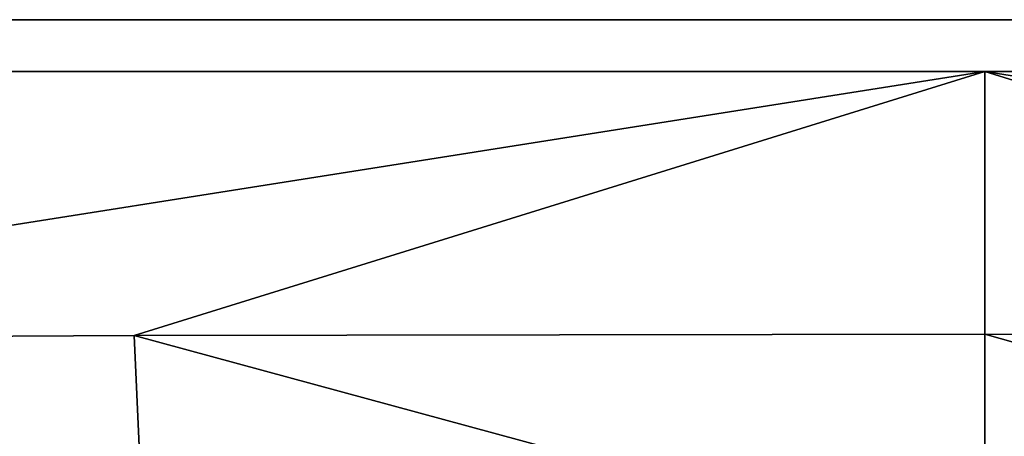
# Model space of a CAD drawing. Extents: x -205 to 205, y -420 to 0.
# Drawn here: x -56 to 1, y -24 to 0 of the extents above; entities that cross this region are included whole.
import ezdxf

# ---------------------------------------------------------------- set-up
doc = ezdxf.new("R2010")
doc.units = 0
doc.layers.add('LAYER00003', color=7, linetype='CONTINUOUS')
doc.layers.add('LAYER00006', color=7, linetype='CONTINUOUS')

msp = doc.modelspace()

# ---------------------------------------------------------------- linework, layer by layer
at = {"layer": 'LAYER00003', "color": 31}
for points in [[(-204.969, 0, 1103), (204.283, 0, 913.127), (-204.283, 0, 913.125)], [(204.283, 0, 913.127), (-204.969, 0, 1103), (204.969, 0, 1103)], [(0, -111.698, 1116.077), (-204.969, 0, 1103), (-58.334, -114.852, 1116.446)], [(0, -111.698, 1116.077), (204.969, 0, 1103), (-204.969, 0, 1103)], [(202.697, 0, 723.475), (-204.283, 0, 913.125), (204.283, 0, 913.127)], [(-204.283, 0, 913.125), (202.697, 0, 723.475), (-202.697, 0, 723.475)], [(200.211, 0, 533.832), (-202.697, 0, 723.475), (202.697, 0, 723.475)], [(-202.697, 0, 723.475), (200.211, 0, 533.832), (-200.211, 0, 533.834)], [(-200.211, 0, 533.834), (196.825, 0, 343.987), (-196.825, 0, 343.987)], [(196.825, 0, 343.987), (-200.211, 0, 533.834), (200.211, 0, 533.832)], [(-175, 0, 0), (-196.825, 0, 343.987), (175, 0, 0)], [(194.295, 0, 256.018), (-196.825, 0, 343.987), (196.825, 0, 343.987)], [(190.097, 0, 171.716), (-196.825, 0, 343.987), (194.295, 0, 256.018)], [(190.097, 0, 171.716), (175, 0, 0), (-196.825, 0, 343.987)], [(204.969, 0, 1103), (0, -111.698, 1116.077), (58.334, -114.852, 1116.446)], [(-143.489, -119.262, 0), (-175, 0, 0), (175, 0, 0)], [(161.521, -60.334, 0), (-143.489, -119.262, 0), (175, 0, 0)]]:
    msp.add_3dface(points, dxfattribs=at)
at = {"layer": 'LAYER00006', "color": 31}
for points in [[(-204.538, -3, 1103.35), (0, -111.698, 1116.078), (-58.319, -114.85, 1116.447)], [(0, -111.698, 1116.078), (-204.538, -3, 1103.35), (204.538, -3, 1103.35)], [(0, -3, 1155.003), (-204.538, -3, 1103.35), (-198.654, -3, 1152.81)], [(0, -3, 1155.003), (204.538, -3, 1103.35), (-204.538, -3, 1103.35)], [(-98.176, -18.52, 1154.473), (0, -3, 1155.003), (-198.654, -3, 1152.81)], [(-49.097, -18.248, 1154.878), (0, -3, 1155.003), (-98.176, -18.52, 1154.473)], [(0, -18.16, 1155.013), (0, -3, 1155.003), (-49.097, -18.248, 1154.878)], [(0, -111.698, 1116.078), (204.538, -3, 1103.35), (58.319, -114.85, 1116.447)], [(98.176, -18.52, 1154.473), (198.654, -3, 1152.81), (0, -3, 1155.003)], [(98.176, -18.52, 1154.473), (0, -3, 1155.003), (49.097, -18.248, 1154.878)], [(49.097, -18.248, 1154.878), (0, -3, 1155.003), (0, -18.16, 1155.013)], [(204.538, -3, 1103.35), (0, -3, 1155.003), (198.654, -3, 1152.81)], [(0, -31.582, 1154.988), (0, -18.16, 1155.013), (-49.097, -18.248, 1154.878)], [(48.488, -31.881, 1154.859), (49.097, -18.248, 1154.878), (0, -18.16, 1155.013)], [(48.488, -31.881, 1154.859), (0, -18.16, 1155.013), (0, -31.582, 1154.988)], [(-48.488, -31.881, 1154.859), (-49.097, -18.248, 1154.878), (-98.176, -18.52, 1154.473)], [(-48.488, -31.881, 1154.859), (-98.176, -18.52, 1154.473), (-96.915, -32.796, 1154.47)], [(0, -31.582, 1154.988), (-49.097, -18.248, 1154.878), (-48.488, -31.881, 1154.859)]]:
    msp.add_3dface(points, dxfattribs=at)

doc.saveas('drawing.dxf')
